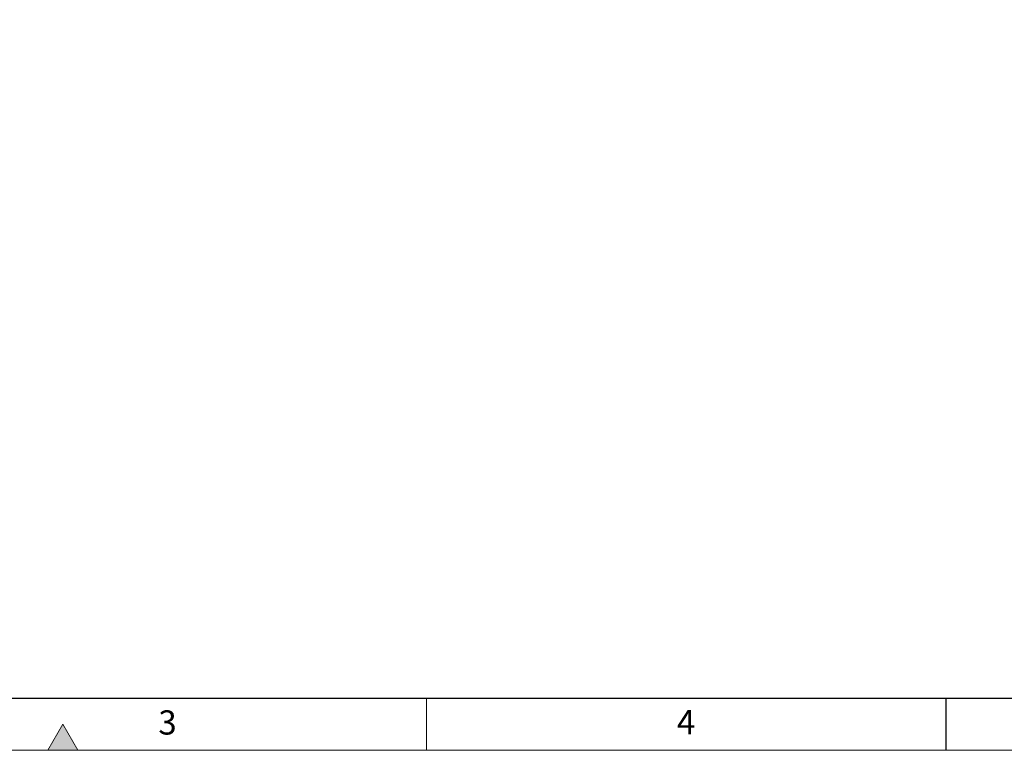
# Model space of a CAD drawing. Units: millimetres. Extents: x -225 to 176, y -121 to 166.
# Drawn here: x -119 to -24, y -121 to -51 of the extents above; entities that cross this region are included whole.
import ezdxf

# ---------------------------------------------------------------- set-up
doc = ezdxf.new("R2010")
doc.units = ezdxf.units.MM
doc.styles.add('Arial$001', font='arial.ttf', dxfattribs={"height": 2.10255})

msp = doc.modelspace()

# ---------------------------------------------------------------- hatches: boundary and pattern name
h = msp.add_hatch(color=7)
h.paths.add_polyline_path([(-11.367, -121.357), (-8.471, -121.357), (-9.911, -118.842)])
h.paths.add_polyline_path([(-8.471, 165.8), (-11.367, 165.8), (-9.911, 163.302)])
h.paths.add_polyline_path([(-113.51, -121.357), (-114.949, -118.842), (-116.405, -121.357)])
h.paths.add_polyline_path([(-113.51, 165.8), (-116.405, 165.8), (-114.949, 163.302)])
h = msp.add_hatch(color=7)
h.paths.add_polyline_path([(-11.367, -121.357), (-8.471, -121.357), (-9.911, -118.842)])
h.paths.add_polyline_path([(-8.471, 165.8), (-11.367, 165.8), (-9.911, 163.302)])
h.paths.add_polyline_path([(-113.51, -121.357), (-114.949, -118.842), (-116.405, -121.357)])
h.paths.add_polyline_path([(-113.51, 165.8), (-116.405, 165.8), (-114.949, 163.302)])

# ---------------------------------------------------------------- linework, layer by layer
at = {"color": 7, "linetype": 'Continuous', "lineweight": 30}
for points in [[(-220.021, -116.344), (170.188, -116.344)], [(-220.021, -116.344), (170.188, -116.344)], [(-29.929, -116.344), (-29.929, -121.357)]]:
    msp.add_lwpolyline(points, dxfattribs=at)
at = {"color": 7, "linetype": 'Continuous', "lineweight": 15}
for points in [[(-163.837, -116.344), (-79.131, -116.344)], [(-79.942, -116.344), (-79.942, -121.357)], [(-79.131, -116.344), (-73.903, -116.344)], [(-73.903, -116.344), (-35.604, -116.344)], [(-114.949, -118.842), (-116.405, -121.357)], [(-113.51, -121.357), (-114.949, -118.842)], [(-225.001, -121.357), (175.168, -121.357)], [(-225.001, -121.357), (175.168, -121.357)], [(-116.405, -121.357), (-113.51, -121.357)]]:
    msp.add_lwpolyline(points, dxfattribs=at)

# ---------------------------------------------------------------- texts
at = {"color": 7, "style": 'Arial$001'}
for s, height, p in [('3', 2.333, (-105.751, -119.842)), ('4', 2.356, (-55.821, -119.825))]:
    msp.add_text(s, height=height, dxfattribs=at).set_placement(p)

doc.saveas('drawing.dxf')
